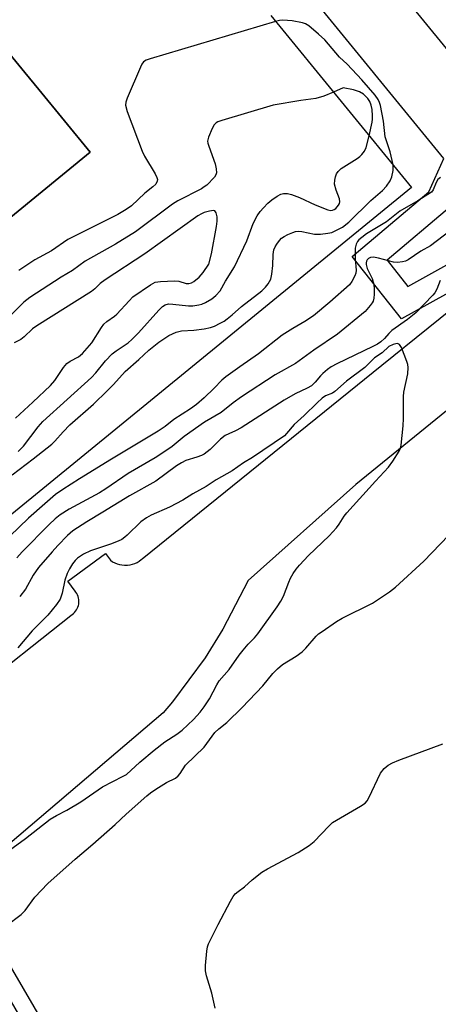
# Model space of a CAD drawing. Units: inches. Extents: x 1315760 to 1321760, y 497449 to 501449.
# Drawn here: x 1317713 to 1317827, y 498932 to 499200 of the extents above; entities that cross this region are included whole.
import ezdxf

# ---------------------------------------------------------------- set-up
doc = ezdxf.new("R2010")
doc.units = ezdxf.units.IN
doc.header["$MEASUREMENT"] = 0
for name, color, linetype in [('BLDG-Footprint', 5, 'Continuous'), ('TRANS-Non Street Sidewalk', 7, 'Continuous'), ('TRANS-Road', 130, 'Continuous'), ('Undefined', 1, 'Continuous')]:
    doc.layers.add(name, color=color, linetype=linetype)

msp = doc.modelspace()

# ---------------------------------------------------------------- linework, layer by layer
at = {"layer": 'BLDG-Footprint', "elevation": 353.51}
msp.add_lwpolyline([(1317781.22, 499200.97), (1317819.46, 499154.23), (1317680.6, 499040.62), (1317675.58, 499036.51), (1317674.43, 499035.57), (1317672.19, 499038.3), (1317634.75, 499084.06), (1317680.24, 499121.28), (1317683.48, 499123.93), (1317732.21, 499163.8), (1317718.26, 499180.85), (1317714.46, 499185.49), (1317660.98, 499250.85)], dxfattribs=at)
at = {"layer": 'TRANS-Non Street Sidewalk'}
msp.add_lwpolyline([(1317693.48, 498962.4), (1317697.15, 498965.28), (1317753.29, 498868.79), (1317744.69, 498863.9), (1317741.27, 498869.64), (1317745.91, 498872.27)], close=True, dxfattribs=at)
msp.add_polyline3d([(1317660.98, 499250.85, 0), (1317714.46, 499185.49, 0), (1317718.26, 499180.85, 0), (1317732.21, 499163.8, 0), (1317683.48, 499123.93, 0), (1317680.24, 499121.28, 0), (1317634.75, 499084.06, 0), (1317672.19, 499038.3, 0), (1317659.08, 499027.57, 0), (1317676.98, 498998.31, 0), (1317671.36, 498993.87, 0), (1317657.12, 498982.26, 0), (1317653.76, 498932.9, 0), (1317679.07, 498920.24, 0)], dxfattribs=at)
for points in [[(1317864.29, 499148.76, 0), (1317856.98, 499142.67, 0), (1317856.03, 499141.88, 0), (1317849.21, 499136.38, 0), (1317849.16, 499136.44, 0), (1317816.71, 499118.45, 0), (1317803.35, 499135.43, 0), (1317824.14, 499153.03, 0), (1317828.22, 499162.11, 0), (1317790.39, 499208.48, 0), (1317798.13, 499214.81, 0), (1317805.4, 499220.76, 0)], [(1317812.89, 499134.47, 0), (1317818.51, 499127.33, 0), (1317844.73, 499141.87, 0), (1317833.1, 499156.13, 0), (1317829.79, 499148.78, 0)]]:
    msp.add_polyline3d(points, close=True, dxfattribs=at)
at = {"layer": 'TRANS-Road'}
for points in [[(1317700.14, 499016.63), (1317726.94, 499037.83), (1317727.3, 499038.07), (1317727.63, 499038.35), (1317727.94, 499038.65), (1317728.22, 499038.99), (1317728.46, 499039.34), (1317728.67, 499039.73), (1317728.84, 499040.12), (1317728.97, 499040.54), (1317729.06, 499040.96), (1317729.1, 499041.39), (1317729.1, 499041.83), (1317729.08, 499042.16), (1317729, 499042.59), (1317728.89, 499043.01), (1317728.73, 499043.42), (1317728.54, 499043.8), (1317728.31, 499044.17), (1317728.07, 499044.49), (1317726.07, 499047.16), (1317736.38, 499054.65), (1317737.67, 499052.84), (1317738.24, 499052.47), (1317738.84, 499052.15), (1317739.47, 499051.9), (1317740.12, 499051.7), (1317740.79, 499051.58), (1317741.47, 499051.52), (1317742.15, 499051.52), (1317742.33, 499051.53), (1317743, 499051.62), (1317743.66, 499051.78), (1317744.31, 499052), (1317744.93, 499052.28), (1317745.52, 499052.62), (1317746.07, 499053.02), (1317746.31, 499053.21), (1317811.38, 499105.87), (1317849.21, 499136.38)], [(1317837.68, 499100.51), (1317804.38, 499073.43), (1317775.09, 499047.36), (1317768.21, 499034.1), (1317763.38, 499026.37), (1317754.5, 499014.36), (1317751.99, 499011.36), (1317707.95, 498973.76)]]:
    msp.add_lwpolyline(points, dxfattribs=at)
at = {"layer": 'Undefined'}
for points, elevation in [([(1317782.54, 499199.35), (1317748.5, 499189.18), (1317747.41, 499188.79), (1317746.7, 499188.36), (1317746.2, 499187.72), (1317745.81, 499186.94), (1317742.21, 499178.49), (1317741.84, 499177.4), (1317741.78, 499176.57), (1317742.23, 499174.9), (1317746.31, 499164.04), (1317746.97, 499162.73), (1317749.79, 499157.89), (1317750.29, 499156.88), (1317750.43, 499156.37), (1317750.41, 499155.91), (1317749.99, 499155.09), (1317749.22, 499154.35), (1317747, 499152.64), (1317743.38, 499149.25), (1317741.99, 499148.22), (1317739.65, 499146.9), (1317726.1, 499140.1), (1317721.7, 499136.99), (1317717.12, 499134.58), (1317712.76, 499131.64)], 352), ([(1317814.46, 499160.35), (1317813.64, 499163.89), (1317812.36, 499168.02), (1317811.89, 499172.28), (1317811.05, 499176.54), (1317810.79, 499177.35), (1317810.43, 499178.11), (1317809.59, 499179.32), (1317805.98, 499183.45), (1317801.97, 499187.7), (1317799.91, 499189.65), (1317795.92, 499194.36), (1317794.25, 499195.9), (1317791.59, 499198.13), (1317790.66, 499198.7), (1317789.9, 499198.99), (1317787.07, 499199.48), (1317784.51, 499199.73), (1317783.65, 499199.63), (1317782.54, 499199.35)], 352), ([(1317798.25, 499180.16), (1317795.61, 499179.03), (1317793.51, 499178.38), (1317789.41, 499177.85), (1317781.86, 499176.56), (1317767.96, 499172.46), (1317766.87, 499172.07), (1317766.39, 499171.81), (1317765.83, 499171.25), (1317765.3, 499170.28), (1317764.31, 499167.9), (1317764.09, 499166.83), (1317764.15, 499166.27), (1317764.38, 499165.43), (1317766.09, 499160.65), (1317766.42, 499159.24), (1317766.49, 499158.16), (1317766.35, 499157.67), (1317765.91, 499156.98), (1317763.86, 499154.88), (1317763.17, 499154.34), (1317762.4, 499153.88), (1317756.03, 499150.55), (1317754.56, 499149.71), (1317744.51, 499142.19), (1317739.06, 499138.83), (1317730.79, 499134.21), (1317727.42, 499131.66), (1317724.28, 499129.8), (1317715.79, 499124.26), (1317714.14, 499123.01), (1317709.58, 499118.44)], 350), ([(1317807.96, 499168.28), (1317808.76, 499171.93), (1317808.89, 499172.79), (1317808.92, 499173.67), (1317808.76, 499175.44), (1317808.53, 499176.56), (1317808.17, 499177.54), (1317807.64, 499178.43), (1317806.46, 499179.56), (1317805.3, 499180.23), (1317803.7, 499180.73), (1317800.91, 499181.34), (1317798.25, 499180.16)], 350), ([(1317712.58, 499082.45), (1317714.05, 499083.9), (1317718.08, 499089.15), (1317719.34, 499090.59), (1317732.5, 499102.58), (1317733.7, 499103.85), (1317736.34, 499107.07), (1317738.15, 499108.94), (1317739.23, 499109.8), (1317742.47, 499111.97), (1317743.52, 499112.87), (1317745.27, 499114.7), (1317750.82, 499120.87), (1317751.87, 499121.89), (1317752.57, 499122.34), (1317753.47, 499122.55), (1317754.6, 499122.5), (1317758.92, 499122.02), (1317760.03, 499122.06), (1317761.68, 499122.3), (1317762.47, 499122.51), (1317763.49, 499122.97), (1317765.19, 499123.96), (1317766.32, 499124.8), (1317767.48, 499126.12), (1317768.96, 499128.72), (1317771.41, 499132.59), (1317774.7, 499139.71), (1317776.5, 499144.45), (1317777.56, 499146.47), (1317778.34, 499147.65), (1317779.26, 499148.71), (1317780.44, 499149.92), (1317781.55, 499150.84), (1317782.97, 499151.84), (1317783.97, 499152.36), (1317784.71, 499152.53), (1317785.74, 499152.55), (1317786.84, 499152.27), (1317789.01, 499151.46), (1317793.27, 499149.53), (1317796.76, 499148.13), (1317797.56, 499147.98), (1317797.98, 499148.02), (1317798.5, 499148.23), (1317798.88, 499148.51), (1317799.61, 499149.37), (1317799.87, 499149.85), (1317800.01, 499150.34), (1317799.91, 499151.09), (1317798.98, 499153.46), (1317798.54, 499155.11), (1317798.6, 499156.24), (1317798.8, 499157.09), (1317799.11, 499157.9), (1317799.55, 499158.58), (1317800.37, 499159.33), (1317804.68, 499162.07), (1317805.4, 499162.6), (1317806, 499163.19), (1317806.66, 499164.08), (1317807.17, 499165.05), (1317807.96, 499168.28)], 350), ([(1317710.97, 499076.11), (1317716.67, 499080.41), (1317721.76, 499084.39), (1317722.59, 499085.21), (1317724.84, 499087.8), (1317726.65, 499089.63), (1317733.06, 499095.26), (1317736.79, 499098.91), (1317738.47, 499100.61), (1317741.71, 499104.19), (1317745.42, 499107.48), (1317748.12, 499110.02), (1317750.8, 499112.18), (1317753.56, 499113.93), (1317755.55, 499114.87), (1317757.02, 499115.22), (1317760.34, 499115.41), (1317763.17, 499115.8), (1317764.85, 499116.12), (1317765.94, 499116.51), (1317767.52, 499117.28), (1317768.54, 499117.87), (1317769.43, 499118.5), (1317770.71, 499119.54), (1317773.27, 499121.84), (1317778.79, 499126.09), (1317779.8, 499127.06), (1317780.52, 499127.99), (1317781.22, 499129.28), (1317781.56, 499130.67), (1317781.83, 499132.97), (1317781.85, 499135.95), (1317782.07, 499137.26), (1317782.43, 499138.05), (1317782.9, 499138.81), (1317783.59, 499139.77), (1317784.19, 499140.41), (1317784.88, 499140.89), (1317785.9, 499141.42), (1317787.2, 499142.01), (1317788, 499142.27), (1317788.81, 499142.33), (1317789.64, 499142.24), (1317793.11, 499141.5), (1317794.76, 499141.51), (1317796.72, 499141.75), (1317797.8, 499142.01), (1317799.32, 499142.66), (1317800.75, 499143.45), (1317802.41, 499144.79), (1317808.45, 499150.66), (1317811.55, 499153.39), (1317812.68, 499154.54), (1317813.68, 499156.01), (1317814.15, 499157.07), (1317814.46, 499158.8), (1317814.46, 499160.35)], 352), ([(1317827.32, 499156.96), (1317826.62, 499156.34), (1317826.16, 499155.55), (1317825.35, 499153.54), (1317824.87, 499152.95), (1317821.21, 499150.6), (1317816.3, 499147.75), (1317812.7, 499144.86), (1317807.29, 499141.61), (1317805.94, 499140.65), (1317805.15, 499139.95), (1317804.8, 499139.52), (1317804.4, 499138.76), (1317804.17, 499137.67), (1317804.14, 499134.81), (1317804.48, 499131.69), (1317804.39, 499130.91), (1317804.09, 499130.14), (1317803.27, 499128.64), (1317802.59, 499127.73), (1317797.3, 499123.02), (1317792.83, 499119.31), (1317790.5, 499117.78), (1317787.19, 499115.86), (1317784.33, 499114.03), (1317777.9, 499109), (1317772.84, 499105.48), (1317769.01, 499102.69), (1317767.93, 499101.8), (1317765.85, 499099.6), (1317763.12, 499097.04), (1317761.03, 499095.22), (1317759.4, 499094.03), (1317754.87, 499091.1), (1317752.55, 499089.26), (1317750.61, 499087.92), (1317737.95, 499080.37), (1317729.26, 499075), (1317724.73, 499072.08), (1317722.8, 499070.69), (1317719.86, 499068.23), (1317715.45, 499064.27), (1317710.38, 499059.41)], 352), ([(1317711.86, 499091.48), (1317716.59, 499095.82), (1317721.41, 499100.4), (1317722.55, 499101.76), (1317724.96, 499105.22), (1317725.87, 499106.31), (1317726.77, 499106.98), (1317729.03, 499108.12), (1317730.1, 499109.09), (1317732.59, 499111.96), (1317735.24, 499116.12), (1317735.92, 499117.04), (1317736.74, 499117.81), (1317738.8, 499119.24), (1317739.44, 499119.78), (1317742.76, 499123.43), (1317743.81, 499124.44), (1317748.59, 499127.76), (1317749.84, 499128.42), (1317751.26, 499128.67), (1317755.09, 499128.85), (1317756.22, 499128.72), (1317758.27, 499128.11), (1317759, 499128.07), (1317759.7, 499128.25), (1317760.36, 499128.6), (1317761.78, 499129.81), (1317762.91, 499131.11), (1317764.44, 499133.32), (1317765.14, 499136.14), (1317766.52, 499143.62), (1317766.72, 499145.08), (1317766.68, 499146.24), (1317766.44, 499147.3), (1317766.08, 499147.84), (1317765.66, 499147.95), (1317764.6, 499147.81), (1317763.16, 499147.38), (1317762.45, 499147.08), (1317761.44, 499146.47), (1317747.01, 499136.15), (1317736.25, 499129.12), (1317734.91, 499128.1), (1317733.48, 499126.65), (1317732.54, 499125.91), (1317717.65, 499116.62), (1317716.53, 499115.74), (1317714.25, 499113.63), (1317713.32, 499112.92), (1317711.51, 499111.94)], 348), ([(1317835.28, 499146.53), (1317824.61, 499138.38), (1317821.98, 499136.88), (1317818.58, 499134.56), (1317817.84, 499134.19), (1317817.05, 499133.98), (1317815.7, 499133.82), (1317814.6, 499133.87), (1317810.49, 499134.97), (1317809.12, 499135.25), (1317808.36, 499135.21), (1317807.77, 499134.88), (1317807.46, 499134.55), (1317807.23, 499134.16), (1317807.14, 499133.71), (1317807.14, 499133.23), (1317807.44, 499132.14), (1317808.78, 499129.45), (1317809.23, 499127.81), (1317809.35, 499126.67), (1317809.33, 499125.24), (1317809.23, 499124.11), (1317809.04, 499123.31), (1317808.78, 499122.8), (1317808.28, 499122.09), (1317806.91, 499120.53), (1317799.41, 499114.34), (1317792.95, 499109.99), (1317787.95, 499106.34), (1317782.41, 499103.31), (1317773.29, 499097.3), (1317770.98, 499095.65), (1317767.78, 499092.99), (1317763.28, 499090.37), (1317757.75, 499086.51), (1317754.42, 499083.74), (1317752.77, 499082.57), (1317749.83, 499080.72), (1317742.52, 499076.44), (1317736.4, 499072.25), (1317734.68, 499071.15), (1317726.48, 499066.73), (1317724.03, 499065.19), (1317722.66, 499064.09), (1317721.02, 499062.56), (1317713.68, 499055.14), (1317712.25, 499053.53)], 350), ([(1317827.26, 499128.88), (1317826.36, 499126.55), (1317825.81, 499125.58), (1317825.31, 499124.93), (1317820.62, 499120.1), (1317818.37, 499118.29), (1317814.14, 499115.3), (1317813.31, 499114.52), (1317812.11, 499113.14), (1317811.17, 499112.28), (1317810.25, 499111.63), (1317808.96, 499110.93), (1317799.16, 499106.23), (1317797.64, 499105.42), (1317796.69, 499104.75), (1317795.36, 499103.6), (1317794.74, 499102.97), (1317793.3, 499101.25), (1317792.27, 499100.32), (1317791.14, 499099.66), (1317787.88, 499098.09), (1317784.87, 499096.36), (1317773.23, 499088.86), (1317771.68, 499088.04), (1317769.83, 499087.27), (1317768.88, 499086.78), (1317767.59, 499085.79), (1317764.77, 499082.97), (1317763.19, 499081.73), (1317762.46, 499081.36), (1317761.17, 499080.87), (1317758.18, 499079.96), (1317756.95, 499079.38), (1317755.61, 499078.49), (1317750.02, 499074.39), (1317742.86, 499070.39), (1317735.64, 499065.91), (1317731.27, 499063.31), (1317727.47, 499060.82), (1317725.99, 499059.6), (1317723.38, 499056.87), (1317721.82, 499055.15), (1317718.14, 499050.84), (1317716.73, 499048.81), (1317714.57, 499045), (1317713.03, 499042.98)], 348), ([(1317708.28, 498972.58), (1317714.57, 498977.21), (1317721.3, 498982.45), (1317722.99, 498983.47), (1317725.8, 498984.92), (1317729.61, 498987.2), (1317735.56, 498991.24), (1317738.34, 498992.74), (1317741.17, 498994.11), (1317742.06, 498994.65), (1317745.67, 498997.92), (1317749.52, 499001.22), (1317752.47, 499003.47), (1317755.69, 499005.59), (1317757.13, 499006.7), (1317760.25, 499009.6), (1317762.09, 499011.54), (1317763.18, 499012.97), (1317764.63, 499015.15), (1317766.59, 499019), (1317767.26, 499020.05), (1317769.98, 499023.12), (1317772.69, 499027.07), (1317773.7, 499028.38), (1317775.14, 499030.04), (1317776.86, 499031.8), (1317777.71, 499032.81), (1317783.02, 499040.23), (1317783.97, 499041.75), (1317784.67, 499043.07), (1317786.13, 499046.94), (1317786.61, 499048.01), (1317787.31, 499049.28), (1317788.11, 499050.44), (1317789.05, 499051.56), (1317791.53, 499054.14), (1317797.09, 499059.54), (1317799.11, 499061.7), (1317799.83, 499062.63), (1317801.15, 499064.81), (1317801.86, 499065.74), (1317809.68, 499074.4), (1317813.22, 499078.14), (1317814.4, 499079.82), (1317816.14, 499082.54), (1317816.5, 499083.32), (1317816.7, 499084.15), (1317817.17, 499089.37), (1317817.3, 499091.41), (1317817.32, 499097.38), (1317817.39, 499098.56), (1317818.43, 499103.57), (1317818.57, 499105.26), (1317818.45, 499106.09), (1317818.19, 499106.91), (1317816.74, 499110.67), (1317816.22, 499111.54), (1317815.83, 499111.74), (1317815.55, 499111.75), (1317814.53, 499111.52), (1317813.35, 499111), (1317811.53, 499109.22), (1317809.4, 499107.9), (1317806.75, 499105.27), (1317801.79, 499101.53), (1317798.68, 499098.72), (1317797.98, 499098.26), (1317796.14, 499097.55), (1317795.23, 499096.96), (1317793.8, 499095.7), (1317790.28, 499092.25), (1317787.59, 499089.74), (1317785.53, 499087.32), (1317784.93, 499086.72), (1317776.24, 499080.81), (1317773.85, 499079.38), (1317770.74, 499077.17), (1317766.45, 499074.75), (1317763.67, 499072.89), (1317760.04, 499070.95), (1317757.33, 499069.2), (1317753.69, 499067.29), (1317748.76, 499065.1), (1317747.49, 499064.41), (1317745.94, 499063.26), (1317742.22, 499059.64), (1317741.59, 499059.09), (1317740.78, 499058.54), (1317739.78, 499058.06), (1317737.7, 499057.25), (1317732.23, 499055.44), (1317730.4, 499054.55), (1317728.69, 499053.4), (1317728.07, 499052.8), (1317727.41, 499051.91), (1317726.57, 499050.49), (1317725.97, 499049.24), (1317725.3, 499047.4), (1317724.56, 499043.93), (1317723.99, 499042.25), (1317723.05, 499040.82), (1317720.7, 499037.91), (1317716.46, 499033.7), (1317712.49, 499029.07)], 346), ([(1317709.32, 498953.44), (1317713.44, 498956.51), (1317714.55, 498957.66), (1317717.16, 498961.27), (1317720.72, 498965), (1317728.1, 498971.57), (1317732.92, 498975.7), (1317738.98, 498981.04), (1317741.95, 498983.82), (1317747.53, 498988.78), (1317748.59, 498989.66), (1317750.01, 498990.62), (1317752.95, 498992.41), (1317755.32, 498993.63), (1317756.08, 498994.2), (1317756.66, 498994.91), (1317758.08, 498997.15), (1317763.15, 499002.04), (1317766.08, 499006.05), (1317767.09, 499006.99), (1317769.3, 499008.73), (1317773.46, 499012.79), (1317779.05, 499018.67), (1317781.81, 499022.07), (1317783.09, 499023.34), (1317784.47, 499024.47), (1317788.12, 499026.8), (1317789.79, 499027.98), (1317790.79, 499028.96), (1317793.58, 499032.22), (1317794.21, 499032.82), (1317795.16, 499033.52), (1317799.11, 499036.17), (1317800.61, 499037.1), (1317808.88, 499041.18), (1317813.52, 499044.26), (1317815.16, 499045.5), (1317822.83, 499052.6), (1317829.48, 499059.56)], 348), ([(1317766.13, 498931.08), (1317765.19, 498935.16), (1317763.77, 498939.83), (1317763.51, 498941.22), (1317763.54, 498942.7), (1317763.85, 498946.55), (1317764.02, 498947.71), (1317764.29, 498948.55), (1317766.97, 498953.86), (1317770.3, 498960.14), (1317771.02, 498961.42), (1317771.54, 498962.12), (1317772.34, 498962.82), (1317774.07, 498964.02), (1317776.15, 498966.01), (1317778.81, 498968.08), (1317780.34, 498968.96), (1317788.71, 498973.39), (1317791.69, 498975.26), (1317793.03, 498976.37), (1317796.98, 498980.6), (1317798.03, 498981.57), (1317805.65, 498985.98), (1317806.85, 498986.82), (1317807.4, 498987.47), (1317807.84, 498988.23), (1317811.05, 498994.95), (1317812.01, 498996.25), (1317813.1, 498997.1), (1317814.3, 498997.74), (1317816.07, 498998.53), (1317828, 499002.91)], 350)]:
    msp.add_lwpolyline(points, dxfattribs=dict(at, elevation=elevation))

doc.saveas('drawing.dxf')
